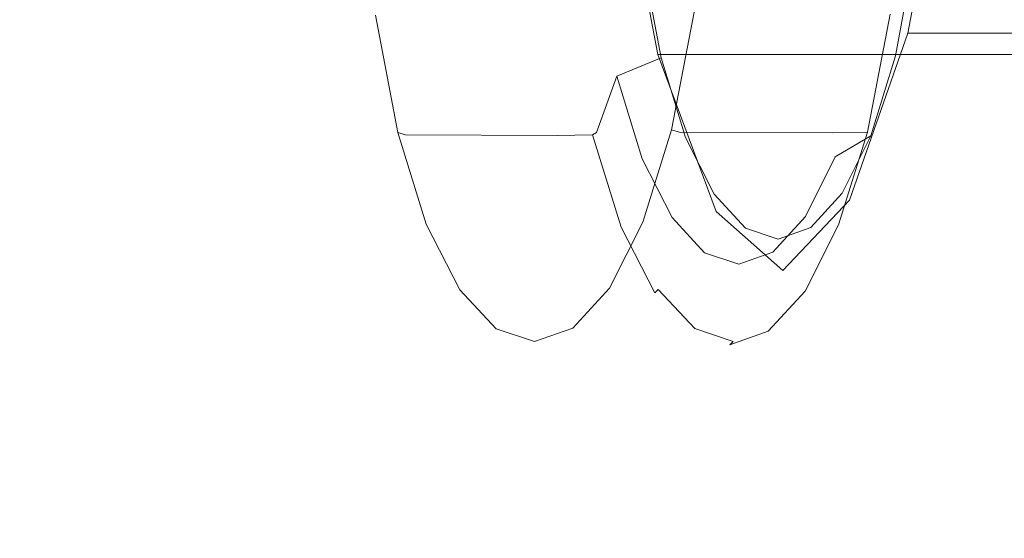
# Model space of a CAD drawing. Extents: x 0 to 1701, y -750 to 0.
# Drawn here: x 1598 to 1632, y -323 to -305 of the extents above; entities that cross this region are included whole.
import ezdxf

# ---------------------------------------------------------------- set-up
doc = ezdxf.new("R2010")
doc.units = 0
doc.header["$LTSCALE"] = 500
doc.header["$MEASUREMENT"] = 0
doc.layers.add('INTEGRA_CERAMIKA', color=7, linetype='Continuous')
doc.layers.add('INTEGRA_CHROM', color=7, linetype='Continuous')

msp = doc.modelspace()

# ---------------------------------------------------------------- linework, layer by layer
at = {"layer": 'INTEGRA_CERAMIKA', "lineweight": 0}
for points, invisible_edges in [([(1632.58, -329.764, 9.455), (1633.068, -287.011, 11.246), (1631.818, -287.497, 6.585), (1631.264, -319.309, 4.548)], 15), ([(1631.264, -319.309, 4.548), (1631.818, -287.497, 6.585), (1631.025, -287.957, 3.555), (1630.454, -308.395, 1.45)], 15), ([(1630.003, -301.847, -0.409), (1630.454, -308.395, 1.45), (1631.025, -287.957, 3.555), (1630.584, -288.232, 1.738)], 15), ([(1625.758, -292.705, -508.205), (1656.11, -288.447, -508.205), (1656.11, -363.824, -508.205), (1625.758, -364.296, -508.205)], 15), ([(1587.157, -328.238, -157.479), (1599.443, -318.785, -112.424), (1598.4, -289.106, -116.258), (1586.034, -289.004, -161.607)], 15), ([(1599.443, -318.785, -112.424), (1608.65, -308.626, -78.779), (1607.835, -289.304, -81.783), (1598.4, -289.106, -116.258)], 15), ([(1614.233, -302.531, -58.592), (1613.554, -289.422, -61.098), (1607.835, -289.304, -81.783), (1608.65, -308.626, -78.779)], 15), ([(1575.219, -298.986, -508.205), (1625.758, -292.705, -508.205), (1625.758, -364.296, -508.205), (1578.35, -364.377, -508.205)], 15), ([(1628.352, -307.45, -6.894), (1629.848, -298.573, -1.338), (1629.925, -297.481, -1.648), (1628.474, -305.493, -7.084)], 11), ([(1628.474, -305.493, -7.084), (1629.925, -297.481, -1.648), (1630.17, -297.481, -1.648), (1628.737, -305.493, -7.084)], 7), ([(1629.112, -305.493, -7.084), (1628.737, -305.493, -7.084), (1630.17, -297.481, -1.648), (1630.518, -297.481, -1.648)], 15), ([(1629.82, -305.493, -7.084), (1629.112, -305.493, -7.084), (1630.518, -297.481, -1.648), (1631.175, -297.481, -1.648)], 15), ([(1629.82, -305.493, -7.084), (1631.175, -297.481, -1.648), (1632.346, -297.481, -1.648), (1631.081, -305.493, -7.084)], 7), ([(1631.081, -305.493, -7.084), (1632.346, -297.481, -1.648), (1634.236, -297.481, -1.648), (1633.117, -305.493, -7.084)], 7), ([(1618.72, -308.064, -42.628), (1619.765, -306.234, -39.698), (1618.314, -298.468, -45.133), (1617.138, -299.484, -48.498)], 13), ([(1619.765, -306.234, -39.698), (1620.141, -306.234, -39.698), (1618.709, -298.468, -45.133), (1618.314, -298.468, -45.133)], 15), ([(1620.678, -306.234, -39.698), (1619.272, -298.468, -45.133), (1618.709, -298.468, -45.133), (1620.141, -306.234, -39.698)], 7), ([(1621.69, -306.234, -39.698), (1620.335, -298.468, -45.133), (1619.272, -298.468, -45.133), (1620.678, -306.234, -39.698)], 7), ([(1621.69, -306.234, -39.698), (1623.494, -306.234, -39.698), (1622.229, -298.468, -45.133), (1620.335, -298.468, -45.133)], 15), ([(1623.494, -306.234, -39.698), (1626.405, -306.234, -39.698), (1625.287, -298.468, -45.133), (1622.229, -298.468, -45.133)], 15), ([(1630.74, -306.234, -39.698), (1629.839, -298.468, -45.133), (1625.287, -298.468, -45.133), (1626.405, -306.234, -39.698)], 7), ([(1628.352, -307.45, -6.894), (1628.401, -313.321, -6.324), (1630.003, -301.847, -0.409), (1629.848, -298.573, -1.338)], 15), ([(1636.144, -306.234, -39.698), (1635.513, -298.468, -45.133), (1629.839, -298.468, -45.133), (1630.74, -306.234, -39.698)], 7), ([(1618.72, -308.064, -42.628), (1617.138, -299.484, -48.498), (1614.233, -302.531, -58.592), (1616.177, -313.556, -51.418)], 15), ([(1628.401, -313.321, -6.324), (1628.651, -325.063, -5.185), (1630.454, -308.395, 1.45), (1630.003, -301.847, -0.409)], 15), ([(1616.177, -313.556, -51.418), (1614.233, -302.531, -58.592), (1608.65, -308.626, -78.779), (1611.308, -324.539, -68.999)], 15), ([(1628.352, -307.45, -6.894), (1628.474, -305.493, -7.084), (1626.442, -311.301, -14.694), (1626.197, -313.596, -14.891)], 13), ([(1628.474, -305.493, -7.084), (1628.737, -305.493, -7.084), (1626.731, -311.301, -14.694), (1626.442, -311.301, -14.694)], 15), ([(1629.112, -305.493, -7.084), (1627.144, -311.301, -14.694), (1626.731, -311.301, -14.694), (1628.737, -305.493, -7.084)], 7), ([(1629.82, -305.493, -7.084), (1627.923, -311.301, -14.694), (1627.144, -311.301, -14.694), (1629.112, -305.493, -7.084)], 7), ([(1629.82, -305.493, -7.084), (1631.081, -305.493, -7.084), (1629.311, -311.301, -14.694), (1627.923, -311.301, -14.694)], 15), ([(1631.081, -305.493, -7.084), (1633.117, -305.493, -7.084), (1631.551, -311.301, -14.694), (1629.311, -311.301, -14.694)], 15), ([(1636.149, -305.493, -7.084), (1634.887, -311.301, -14.694), (1631.551, -311.301, -14.694), (1633.117, -305.493, -7.084)], 7), ([(1618.72, -308.064, -42.628), (1621.033, -313.905, -34.047), (1621.797, -311.696, -32.088), (1619.765, -306.234, -39.698)], 11), ([(1619.765, -306.234, -39.698), (1621.797, -311.696, -32.088), (1622.147, -311.696, -32.088), (1620.141, -306.234, -39.698)], 7), ([(1620.678, -306.234, -39.698), (1620.141, -306.234, -39.698), (1622.147, -311.696, -32.088), (1622.646, -311.696, -32.088)], 15), ([(1621.69, -306.234, -39.698), (1620.678, -306.234, -39.698), (1622.646, -311.696, -32.088), (1623.587, -311.696, -32.088)], 15), ([(1621.69, -306.234, -39.698), (1623.587, -311.696, -32.088), (1625.264, -311.696, -32.088), (1623.494, -306.234, -39.698)], 7), ([(1623.494, -306.234, -39.698), (1625.264, -311.696, -32.088), (1627.972, -311.696, -32.088), (1626.405, -306.234, -39.698)], 7), ([(1630.74, -306.234, -39.698), (1626.405, -306.234, -39.698), (1627.972, -311.696, -32.088), (1632.003, -311.696, -32.088)], 15), ([(1636.144, -306.234, -39.698), (1630.74, -306.234, -39.698), (1632.003, -311.696, -32.088), (1637.026, -311.696, -32.088)], 15), ([(1628.352, -307.45, -6.894), (1626.197, -313.596, -14.891), (1625.919, -320.48, -15.484), (1628.401, -313.321, -6.324)], 15), ([(1618.72, -308.064, -42.628), (1616.177, -313.556, -51.418), (1619.294, -320.531, -39.923), (1621.033, -313.905, -34.047)], 15), ([(1629.133, -344.632, -3.287), (1631.264, -319.309, 4.548), (1630.454, -308.395, 1.45), (1628.651, -325.063, -5.185)], 15), ([(1603.285, -342.844, -98.3), (1611.308, -324.539, -68.999), (1608.65, -308.626, -78.779), (1599.443, -318.785, -112.424)], 15), ([(1626.197, -313.596, -14.891), (1626.442, -311.301, -14.694), (1624.119, -313.752, -23.391), (1623.664, -316.063, -24.289)], 13), ([(1626.442, -311.301, -14.694), (1626.731, -311.301, -14.694), (1624.439, -313.752, -23.391), (1624.119, -313.752, -23.391)], 15), ([(1627.144, -311.301, -14.694), (1624.895, -313.752, -23.391), (1624.439, -313.752, -23.391), (1626.731, -311.301, -14.694)], 15), ([(1627.923, -311.301, -14.694), (1625.755, -313.752, -23.391), (1624.895, -313.752, -23.391), (1627.144, -311.301, -14.694)], 15), ([(1627.923, -311.301, -14.694), (1629.311, -311.301, -14.694), (1627.288, -313.752, -23.391), (1625.755, -313.752, -23.391)], 15), ([(1629.311, -311.301, -14.694), (1631.551, -311.301, -14.694), (1629.761, -313.752, -23.391), (1627.288, -313.752, -23.391)], 15), ([(1634.887, -311.301, -14.694), (1633.445, -313.752, -23.391), (1629.761, -313.752, -23.391), (1631.551, -311.301, -14.694)], 15), ([(1621.033, -313.905, -34.047), (1623.664, -316.063, -24.289), (1624.119, -313.752, -23.391), (1621.797, -311.696, -32.088)], 11), ([(1621.797, -311.696, -32.088), (1624.119, -313.752, -23.391), (1624.439, -313.752, -23.391), (1622.147, -311.696, -32.088)], 15), ([(1622.646, -311.696, -32.088), (1622.147, -311.696, -32.088), (1624.439, -313.752, -23.391), (1624.895, -313.752, -23.391)], 15), ([(1623.587, -311.696, -32.088), (1622.646, -311.696, -32.088), (1624.895, -313.752, -23.391), (1625.755, -313.752, -23.391)], 15), ([(1623.587, -311.696, -32.088), (1625.755, -313.752, -23.391), (1627.288, -313.752, -23.391), (1625.264, -311.696, -32.088)], 15), ([(1625.264, -311.696, -32.088), (1627.288, -313.752, -23.391), (1629.761, -313.752, -23.391), (1627.972, -311.696, -32.088)], 15), ([(1632.003, -311.696, -32.088), (1627.972, -311.696, -32.088), (1629.761, -313.752, -23.391), (1633.445, -313.752, -23.391)], 15), ([(1628.401, -313.321, -6.324), (1625.919, -320.48, -15.484), (1625.531, -334.248, -16.67), (1628.651, -325.063, -5.185)], 15), ([(1616.177, -313.556, -51.418), (1611.308, -324.539, -68.999), (1616.017, -333.783, -51.675), (1619.294, -320.531, -39.923)], 15), ([(1626.197, -313.596, -14.891), (1623.664, -316.063, -24.289), (1622.802, -322.993, -26.985), (1625.919, -320.48, -15.484)], 15), ([(1621.033, -313.905, -34.047), (1619.294, -320.531, -39.923), (1622.802, -322.993, -26.985), (1623.664, -316.063, -24.289)], 15), ([(1591.299, -370.889, -142.248), (1603.285, -342.844, -98.3), (1599.443, -318.785, -112.424), (1587.157, -328.238, -157.479)], 15), ([(1630.541, -375.368, 1.964), (1632.58, -329.764, 9.455), (1631.264, -319.309, 4.548), (1629.133, -344.632, -3.287)], 15), ([(1625.919, -320.48, -15.484), (1622.802, -322.993, -26.985), (1621.263, -336.855, -32.375), (1625.531, -334.248, -16.67)], 15), ([(1619.294, -320.531, -39.923), (1616.017, -333.783, -51.675), (1621.263, -336.855, -32.375), (1622.802, -322.993, -26.985)], 15)]:
    msp.add_3dface(points, dxfattribs=dict(at, invisible_edges=invisible_edges))
at = {"layer": 'INTEGRA_CHROM', "lineweight": 0}
for points, invisible_edges in [([(1618.229, -304.021, -8.511), (1618.426, -301.623, -7.482), (1619.157, -302.023, -5.381), (1618.635, -305.095, -7.516)], 15), ([(1611.052, -304.088, -36.714), (1610.934, -305.166, -37.776), (1610.369, -302.104, -39.914), (1610.73, -301.694, -37.724)], 15), ([(1610.934, -305.166, -37.776), (1609.757, -303.656, -42.789), (1610.369, -302.104, -39.914), (1610.934, -305.166, -37.776)], 15), ([(1611.052, -304.088, -36.714), (1611.341, -302.085, -34.757), (1611.57, -305.148, -34.402), (1611.052, -304.088, -36.714)], 15), ([(1612.17, -302.784, -31.097), (1611.57, -305.148, -34.402), (1611.341, -302.085, -34.757), (1612.17, -302.784, -31.097)], 15), ([(1617.58, -305.092, -10.786), (1616.636, -306.225, -14.208), (1616.523, -302.743, -13.989), (1617.545, -302.027, -10.379)], 15), ([(1617.545, -302.027, -10.379), (1618.229, -304.021, -8.511), (1617.58, -305.092, -10.786), (1617.545, -302.027, -10.379)], 15), ([(1619.995, -303.56, -2.555), (1618.635, -305.095, -7.516), (1619.157, -302.023, -5.381), (1619.995, -303.56, -2.555)], 15), ([(1611.57, -305.148, -34.402), (1612.17, -302.784, -31.097), (1612.377, -306.265, -30.942), (1611.57, -305.148, -34.402)], 15), ([(1613.164, -303.343, -26.933), (1612.377, -306.265, -30.942), (1612.17, -302.784, -31.097), (1613.164, -303.343, -26.933)], 15), ([(1616.636, -306.225, -14.208), (1615.407, -303.322, -18.118), (1616.523, -302.743, -13.989), (1616.636, -306.225, -14.208)], 15), ([(1617.646, -303.307, -44.027), (1619.878, -306.349, -40.971), (1619.213, -302.804, -43.604), (1617.646, -303.307, -44.027)], 13), ([(1628.038, -306.273, -8.901), (1627.534, -303.215, -5.174), (1628.709, -302.715, -6.286), (1628.038, -306.273, -8.901)], 11), ([(1612.377, -306.265, -30.942), (1613.164, -303.343, -26.933), (1613.357, -307.048, -26.888), (1612.377, -306.265, -30.942)], 15), ([(1613.357, -307.048, -26.888), (1613.164, -303.343, -26.933), (1614.263, -303.563, -22.52), (1614.439, -307.337, -22.555)], 15), ([(1615.559, -307.028, -18.233), (1614.439, -307.337, -22.555), (1614.263, -303.563, -22.52), (1615.407, -303.322, -18.118)], 15), ([(1615.407, -303.322, -18.118), (1616.636, -306.225, -14.208), (1615.559, -307.028, -18.233), (1615.407, -303.322, -18.118)], 15), ([(1618.339, -306.985, -41.284), (1617.646, -303.307, -44.027), (1616.85, -304.858, -46.329), (1617.627, -308.944, -43.254)], 15), ([(1619.878, -306.349, -40.971), (1617.646, -303.307, -44.027), (1618.339, -306.985, -41.284), (1619.878, -306.349, -40.971)], 11), ([(1627.534, -303.215, -5.174), (1628.038, -306.273, -8.901), (1626.834, -306.906, -7.9), (1627.534, -303.215, -5.174)], 15), ([(1626.834, -306.906, -7.9), (1627.153, -308.856, -5.822), (1627.936, -304.755, -2.768), (1627.534, -303.215, -5.174)], 15), ([(1609.757, -303.656, -42.789), (1610.934, -305.166, -37.776), (1610.48, -307.425, -39.951), (1609.757, -303.656, -42.789)], 15), ([(1610.48, -307.425, -39.951), (1610.585, -308.211, -40.77), (1609.831, -304.273, -43.739), (1609.757, -303.656, -42.789)], 15), ([(1618.635, -305.095, -7.516), (1619.995, -303.56, -2.555), (1619.278, -307.344, -5.38), (1618.635, -305.095, -7.516)], 15), ([(1620.516, -304.174, -1.752), (1619.278, -307.344, -5.38), (1619.995, -303.56, -2.555), (1620.516, -304.174, -1.752)], 15), ([(1618.229, -304.021, -8.511), (1617.863, -307.335, -10.437), (1617.58, -305.092, -10.786), (1618.229, -304.021, -8.511)], 15), ([(1617.863, -307.335, -10.437), (1618.229, -304.021, -8.511), (1618.635, -305.095, -7.516), (1617.863, -307.335, -10.437)], 15), ([(1610.712, -308.944, -41.546), (1609.935, -304.856, -44.624), (1609.831, -304.273, -43.739), (1610.585, -308.211, -40.77)], 15), ([(1611.052, -304.088, -36.714), (1611.655, -307.393, -34.833), (1610.934, -305.166, -37.776), (1611.052, -304.088, -36.714)], 15), ([(1611.655, -307.393, -34.833), (1611.052, -304.088, -36.714), (1611.57, -305.148, -34.402), (1611.655, -307.393, -34.833)], 15), ([(1619.278, -307.344, -5.38), (1620.516, -304.174, -1.752), (1619.763, -308.126, -4.701), (1619.278, -307.344, -5.38)], 15), ([(1620.516, -304.174, -1.752), (1620.247, -308.856, -4.078), (1619.763, -308.126, -4.701), (1620.516, -304.174, -1.752)], 15), ([(1620.247, -308.856, -4.078), (1620.516, -304.174, -1.752), (1621.031, -304.753, -1.019), (1620.247, -308.856, -4.078)], 11), ([(1621.031, -304.753, -1.019), (1620.554, -308.944, -4.064), (1620.247, -308.856, -4.078), (1621.031, -304.753, -1.019)], 13), ([(1620.554, -308.944, -4.064), (1621.031, -304.753, -1.019), (1621.341, -304.824, -0.993), (1620.554, -308.944, -4.064)], 15), ([(1627.153, -308.856, -5.822), (1627.851, -304.822, -2.636), (1627.936, -304.755, -2.768), (1627.153, -308.856, -5.822)], 15), ([(1610.976, -309.034, -41.702), (1609.935, -304.856, -44.624), (1610.712, -308.944, -41.546), (1610.976, -309.034, -41.702)], 13), ([(1609.935, -304.856, -44.624), (1610.976, -309.034, -41.702), (1610.195, -304.927, -44.794), (1609.935, -304.856, -44.624)], 15), ([(1616.265, -309.051, -43.033), (1610.195, -304.927, -44.794), (1610.976, -309.034, -41.702), (1616.265, -309.051, -43.033)], 11), ([(1610.195, -304.927, -44.794), (1616.265, -309.051, -43.033), (1615.484, -304.943, -46.126), (1610.195, -304.927, -44.794)], 15), ([(1616.265, -309.051, -43.033), (1617.492, -309.03, -43.315), (1616.713, -304.927, -46.404), (1615.484, -304.943, -46.126)], 15), ([(1617.58, -305.092, -10.786), (1616.892, -308.933, -14.062), (1616.636, -306.225, -14.208), (1617.58, -305.092, -10.786)], 15), ([(1616.713, -304.927, -46.404), (1617.627, -308.944, -43.254), (1616.85, -304.858, -46.329), (1616.713, -304.927, -46.404)], 15), ([(1617.627, -308.944, -43.254), (1616.713, -304.927, -46.404), (1617.492, -309.03, -43.315), (1617.627, -308.944, -43.254)], 15), ([(1616.892, -308.933, -14.062), (1617.58, -305.092, -10.786), (1617.863, -307.335, -10.437), (1616.892, -308.933, -14.062)], 15), ([(1618.635, -305.095, -7.516), (1618.35, -310.312, -8.983), (1617.863, -307.335, -10.437), (1618.635, -305.095, -7.516)], 15), ([(1618.35, -310.312, -8.983), (1618.635, -305.095, -7.516), (1619.278, -307.344, -5.38), (1618.35, -310.312, -8.983)], 15), ([(1621.341, -304.824, -0.993), (1625.848, -308.962, -5.378), (1620.554, -308.944, -4.064), (1621.341, -304.824, -0.993)], 13), ([(1625.848, -308.962, -5.378), (1621.341, -304.824, -0.993), (1626.636, -304.838, -2.304), (1625.848, -308.962, -5.378)], 15), ([(1625.848, -308.962, -5.378), (1627.851, -304.822, -2.636), (1627.064, -308.94, -5.705), (1625.848, -308.962, -5.378)], 11), ([(1627.851, -304.822, -2.636), (1625.848, -308.962, -5.378), (1626.636, -304.838, -2.304), (1627.851, -304.822, -2.636)], 15), ([(1627.851, -304.822, -2.636), (1627.153, -308.856, -5.822), (1627.064, -308.94, -5.705), (1627.851, -304.822, -2.636)], 11), ([(1610.934, -305.166, -37.776), (1611.391, -310.377, -36.329), (1610.48, -307.425, -39.951), (1610.934, -305.166, -37.776)], 15), ([(1611.391, -310.377, -36.329), (1610.934, -305.166, -37.776), (1611.655, -307.393, -34.833), (1611.391, -310.377, -36.329)], 15), ([(1611.57, -305.148, -34.402), (1612.536, -308.973, -31.18), (1611.655, -307.393, -34.833), (1611.57, -305.148, -34.402)], 15), ([(1612.536, -308.973, -31.18), (1611.57, -305.148, -34.402), (1612.377, -306.265, -30.942), (1612.536, -308.973, -31.18)], 15), ([(1612.377, -306.265, -30.942), (1613.557, -309.968, -27.019), (1612.536, -308.973, -31.18), (1612.377, -306.265, -30.942)], 15), ([(1613.557, -309.968, -27.019), (1612.377, -306.265, -30.942), (1613.357, -307.048, -26.888), (1613.557, -309.968, -27.019)], 15), ([(1616.636, -306.225, -14.208), (1615.801, -309.947, -18.2), (1615.559, -307.028, -18.233), (1616.636, -306.225, -14.208)], 15), ([(1615.801, -309.947, -18.2), (1616.636, -306.225, -14.208), (1616.892, -308.933, -14.062), (1615.801, -309.947, -18.2)], 15), ([(1619.225, -309.862, -37.788), (1619.878, -306.349, -40.971), (1618.339, -306.985, -41.284), (1619.225, -309.862, -37.788)], 11), ([(1619.878, -306.349, -40.971), (1619.225, -309.862, -37.788), (1620.729, -309.121, -37.611), (1619.878, -306.349, -40.971)], 11), ([(1628.038, -306.273, -8.901), (1625.944, -309.8, -11.382), (1626.834, -306.906, -7.9), (1628.038, -306.273, -8.901)], 15), ([(1625.944, -309.8, -11.382), (1628.038, -306.273, -8.901), (1627.183, -309.061, -12.247), (1625.944, -309.8, -11.382)], 9), ([(1613.357, -307.048, -26.888), (1614.439, -307.337, -22.555), (1614.665, -310.313, -22.605), (1613.557, -309.968, -27.019)], 15), ([(1615.559, -307.028, -18.233), (1615.801, -309.947, -18.2), (1614.665, -310.313, -22.605), (1614.439, -307.337, -22.555)], 15), ([(1618.621, -312.141, -39.334), (1618.339, -306.985, -41.284), (1617.627, -308.944, -43.254), (1618.621, -312.141, -39.334)], 13), ([(1618.339, -306.985, -41.284), (1618.621, -312.141, -39.334), (1619.225, -309.862, -37.788), (1618.339, -306.985, -41.284)], 15), ([(1626.834, -306.906, -7.9), (1625.944, -309.8, -11.382), (1626.155, -312.07, -9.728), (1627.153, -308.856, -5.822)], 15), ([(1610.48, -307.425, -39.951), (1611.539, -311.295, -36.99), (1610.585, -308.211, -40.77), (1610.48, -307.425, -39.951)], 15), ([(1611.539, -311.295, -36.99), (1610.48, -307.425, -39.951), (1611.391, -310.377, -36.329), (1611.539, -311.295, -36.99)], 15), ([(1611.655, -307.393, -34.833), (1612.449, -312.486, -32.102), (1611.391, -310.377, -36.329), (1611.655, -307.393, -34.833)], 15), ([(1612.449, -312.486, -32.102), (1611.655, -307.393, -34.833), (1612.536, -308.973, -31.18), (1612.449, -312.486, -32.102)], 15), ([(1617.863, -307.335, -10.437), (1617.261, -312.441, -13.193), (1616.892, -308.933, -14.062), (1617.863, -307.335, -10.437)], 15), ([(1617.261, -312.441, -13.193), (1617.863, -307.335, -10.437), (1618.35, -310.312, -8.983), (1617.261, -312.441, -13.193)], 15), ([(1619.278, -307.344, -5.38), (1619.763, -308.126, -4.701), (1618.797, -311.227, -8.467), (1618.35, -310.312, -8.983)], 15), ([(1620.247, -308.856, -4.078), (1619.247, -312.073, -7.987), (1618.797, -311.227, -8.467), (1619.763, -308.126, -4.701)], 15), ([(1611.539, -311.295, -36.99), (1610.712, -308.944, -41.546), (1610.585, -308.211, -40.77), (1611.539, -311.295, -36.99)], 15), ([(1620.554, -308.944, -4.064), (1619.247, -312.073, -7.987), (1620.247, -308.856, -4.078), (1620.554, -308.944, -4.064)], 13), ([(1627.153, -308.856, -5.822), (1626.06, -312.17, -9.63), (1627.064, -308.94, -5.705), (1627.153, -308.856, -5.822)], 13), ([(1626.06, -312.17, -9.63), (1627.153, -308.856, -5.822), (1626.155, -312.07, -9.728), (1626.06, -312.17, -9.63)], 15), ([(1610.712, -308.944, -41.546), (1611.539, -311.295, -36.99), (1611.706, -312.143, -37.621), (1610.712, -308.944, -41.546)], 11), ([(1611.706, -312.143, -37.621), (1610.976, -309.034, -41.702), (1610.712, -308.944, -41.546), (1611.706, -312.143, -37.621)], 13), ([(1610.976, -309.034, -41.702), (1611.706, -312.143, -37.621), (1611.975, -312.246, -37.76), (1610.976, -309.034, -41.702)], 15), ([(1616.265, -309.051, -43.033), (1610.976, -309.034, -41.702), (1611.975, -312.246, -37.76), (1617.264, -312.265, -39.088)], 15), ([(1612.536, -308.973, -31.18), (1613.612, -313.749, -27.47), (1612.449, -312.486, -32.102), (1612.536, -308.973, -31.18)], 15), ([(1613.612, -313.749, -27.47), (1612.536, -308.973, -31.18), (1613.557, -309.968, -27.019), (1613.612, -313.749, -27.47)], 15), ([(1616.892, -308.933, -14.062), (1616.07, -313.726, -17.813), (1615.801, -309.947, -18.2), (1616.892, -308.933, -14.062)], 15), ([(1616.07, -313.726, -17.813), (1616.892, -308.933, -14.062), (1617.261, -312.441, -13.193), (1616.07, -313.726, -17.813)], 15), ([(1616.265, -309.051, -43.033), (1618.491, -312.241, -39.376), (1617.492, -309.03, -43.315), (1616.265, -309.051, -43.033)], 11), ([(1618.491, -312.241, -39.376), (1616.265, -309.051, -43.033), (1617.264, -312.265, -39.088), (1618.491, -312.241, -39.376)], 15), ([(1618.491, -312.241, -39.376), (1617.627, -308.944, -43.254), (1617.492, -309.03, -43.315), (1618.491, -312.241, -39.376)], 9), ([(1617.627, -308.944, -43.254), (1618.491, -312.241, -39.376), (1618.621, -312.141, -39.334), (1617.627, -308.944, -43.254)], 15), ([(1620.26, -311.914, -33.707), (1620.729, -309.121, -37.611), (1619.225, -309.862, -37.788), (1620.26, -311.914, -33.707)], 11), ([(1619.247, -312.073, -7.987), (1620.554, -308.944, -4.064), (1619.55, -312.175, -7.99), (1619.247, -312.073, -7.987)], 15), ([(1625.848, -308.962, -5.378), (1619.55, -312.175, -7.99), (1620.554, -308.944, -4.064), (1625.848, -308.962, -5.378)], 15), ([(1619.55, -312.175, -7.99), (1625.848, -308.962, -5.378), (1624.844, -312.194, -9.306), (1619.55, -312.175, -7.99)], 15), ([(1620.729, -309.121, -37.611), (1620.26, -311.914, -33.707), (1621.723, -311.099, -33.69), (1620.729, -309.121, -37.611)], 11), ([(1625.848, -308.962, -5.378), (1627.064, -308.94, -5.705), (1626.06, -312.17, -9.63), (1624.844, -312.194, -9.306)], 15), ([(1627.183, -309.061, -12.247), (1624.906, -311.87, -15.453), (1625.944, -309.8, -11.382), (1627.183, -309.061, -12.247)], 15), ([(1624.906, -311.87, -15.453), (1627.183, -309.061, -12.247), (1626.184, -311.058, -16.158), (1624.906, -311.87, -15.453)], 13), ([(1619.781, -314.419, -34.759), (1619.225, -309.862, -37.788), (1618.621, -312.141, -39.334), (1619.781, -314.419, -34.759)], 15), ([(1619.225, -309.862, -37.788), (1619.781, -314.419, -34.759), (1620.26, -311.914, -33.707), (1619.225, -309.862, -37.788)], 15), ([(1624.989, -314.371, -14.292), (1625.944, -309.8, -11.382), (1624.906, -311.87, -15.453), (1624.989, -314.371, -14.292)], 13), ([(1625.944, -309.8, -11.382), (1624.989, -314.371, -14.292), (1626.155, -312.07, -9.728), (1625.944, -309.8, -11.382)], 15), ([(1613.557, -309.968, -27.019), (1614.835, -314.165, -22.639), (1613.612, -313.749, -27.47), (1613.557, -309.968, -27.019)], 15), ([(1614.835, -314.165, -22.639), (1613.557, -309.968, -27.019), (1614.665, -310.313, -22.605), (1614.835, -314.165, -22.639)], 15), ([(1615.801, -309.947, -18.2), (1614.835, -314.165, -22.639), (1614.665, -310.313, -22.605), (1615.801, -309.947, -18.2)], 15), ([(1614.835, -314.165, -22.639), (1615.801, -309.947, -18.2), (1616.07, -313.726, -17.813), (1614.835, -314.165, -22.639)], 15), ([(1611.391, -310.377, -36.329), (1612.449, -312.486, -32.102), (1612.651, -313.496, -32.579), (1611.539, -311.295, -36.99)], 15), ([(1618.35, -310.312, -8.983), (1617.668, -313.449, -12.863), (1617.261, -312.441, -13.193), (1618.35, -310.312, -8.983)], 15), ([(1617.668, -313.449, -12.863), (1618.35, -310.312, -8.983), (1618.797, -311.227, -8.467), (1617.668, -313.449, -12.863)], 15), ([(1619.247, -312.073, -7.987), (1617.668, -313.449, -12.863), (1618.797, -311.227, -8.467), (1619.247, -312.073, -7.987)], 15), ([(1621.723, -311.099, -33.69), (1620.26, -311.914, -33.707), (1621.395, -313.14, -29.238), (1622.814, -312.281, -29.399)], 7), ([(1626.184, -311.058, -16.158), (1625.092, -312.26, -20.445), (1623.768, -313.117, -19.915), (1624.906, -311.87, -15.453)], 14), ([(1612.651, -313.496, -32.579), (1611.706, -312.143, -37.621), (1611.539, -311.295, -36.99), (1612.651, -313.496, -32.579)], 15), ([(1621.055, -315.781, -29.749), (1620.26, -311.914, -33.707), (1619.781, -314.419, -34.759), (1621.055, -315.781, -29.749)], 15), ([(1620.26, -311.914, -33.707), (1621.055, -315.781, -29.749), (1621.395, -313.14, -29.238), (1620.26, -311.914, -33.707)], 11), ([(1624.906, -311.87, -15.453), (1623.714, -315.756, -19.296), (1624.989, -314.371, -14.292), (1624.906, -311.87, -15.453)], 15), ([(1623.714, -315.756, -19.296), (1624.906, -311.87, -15.453), (1623.768, -313.117, -19.915), (1623.714, -315.756, -19.296)], 13), ([(1611.706, -312.143, -37.621), (1612.651, -313.496, -32.579), (1612.867, -314.424, -33.041), (1611.706, -312.143, -37.621)], 11), ([(1612.867, -314.424, -33.041), (1611.975, -312.246, -37.76), (1611.706, -312.143, -37.621), (1612.867, -314.424, -33.041)], 15), ([(1613.143, -314.536, -33.16), (1617.264, -312.265, -39.088), (1611.975, -312.246, -37.76), (1613.143, -314.536, -33.16)], 15), ([(1611.975, -312.246, -37.76), (1612.867, -314.424, -33.041), (1613.143, -314.536, -33.16), (1611.975, -312.246, -37.76)], 15), ([(1617.264, -312.265, -39.088), (1613.143, -314.536, -33.16), (1618.432, -314.555, -34.486), (1617.264, -312.265, -39.088)], 15), ([(1617.264, -312.265, -39.088), (1619.657, -314.529, -34.779), (1618.491, -312.241, -39.376), (1617.264, -312.265, -39.088)], 13), ([(1619.657, -314.529, -34.779), (1617.264, -312.265, -39.088), (1618.432, -314.555, -34.486), (1619.657, -314.529, -34.779)], 15), ([(1617.668, -313.449, -12.863), (1619.247, -312.073, -7.987), (1618.08, -314.374, -12.555), (1617.668, -313.449, -12.863)], 13), ([(1619.55, -312.175, -7.99), (1618.08, -314.374, -12.555), (1619.247, -312.073, -7.987), (1619.55, -312.175, -7.99)], 15), ([(1618.08, -314.374, -12.555), (1619.55, -312.175, -7.99), (1618.38, -314.487, -12.579), (1618.08, -314.374, -12.555)], 15), ([(1624.844, -312.194, -9.306), (1623.672, -314.507, -13.898), (1618.38, -314.487, -12.579), (1619.55, -312.175, -7.99)], 15), ([(1618.621, -312.141, -39.334), (1618.491, -312.241, -39.376), (1619.657, -314.529, -34.779), (1619.781, -314.419, -34.759)], 15), ([(1622.581, -313.541, -24.577), (1622.814, -312.281, -29.399), (1621.395, -313.14, -29.238), (1622.581, -313.541, -24.577)], 15), ([(1625.092, -312.26, -20.445), (1622.581, -313.541, -24.577), (1623.768, -313.117, -19.915), (1625.092, -312.26, -20.445)], 15), ([(1622.581, -313.541, -24.577), (1625.092, -312.26, -20.445), (1623.952, -312.667, -24.921), (1622.581, -313.541, -24.577)], 13), ([(1622.814, -312.281, -29.399), (1622.581, -313.541, -24.577), (1623.952, -312.667, -24.921), (1622.814, -312.281, -29.399)], 11), ([(1624.844, -312.194, -9.306), (1626.06, -312.17, -9.63), (1624.891, -314.48, -14.215), (1623.672, -314.507, -13.898)], 15), ([(1626.155, -312.07, -9.728), (1624.891, -314.48, -14.215), (1626.06, -312.17, -9.63), (1626.155, -312.07, -9.728)], 13), ([(1624.891, -314.48, -14.215), (1626.155, -312.07, -9.728), (1624.989, -314.371, -14.292), (1624.891, -314.48, -14.215)], 15), ([(1612.449, -312.486, -32.102), (1613.871, -314.814, -27.75), (1612.651, -313.496, -32.579), (1612.449, -312.486, -32.102)], 15), ([(1613.871, -314.814, -27.75), (1612.449, -312.486, -32.102), (1613.612, -313.749, -27.47), (1613.871, -314.814, -27.75)], 15), ([(1617.261, -312.441, -13.193), (1617.668, -313.449, -12.863), (1616.433, -314.79, -17.682), (1616.07, -313.726, -17.813)], 15), ([(1622.384, -316.227, -24.521), (1621.395, -313.14, -29.238), (1621.055, -315.781, -29.749), (1622.384, -316.227, -24.521)], 11), ([(1621.395, -313.14, -29.238), (1622.384, -316.227, -24.521), (1622.581, -313.541, -24.577), (1621.395, -313.14, -29.238)], 11), ([(1623.768, -313.117, -19.915), (1622.384, -316.227, -24.521), (1623.714, -315.756, -19.296), (1623.768, -313.117, -19.915)], 15), ([(1622.384, -316.227, -24.521), (1623.768, -313.117, -19.915), (1622.581, -313.541, -24.577), (1622.384, -316.227, -24.521)], 13), ([(1613.871, -314.814, -27.75), (1612.867, -314.424, -33.041), (1612.651, -313.496, -32.579), (1613.871, -314.814, -27.75)], 15), ([(1618.08, -314.374, -12.555), (1616.803, -315.762, -17.563), (1616.433, -314.79, -17.682), (1617.668, -313.449, -12.863)], 15), ([(1613.612, -313.749, -27.47), (1614.835, -314.165, -22.639), (1615.148, -315.245, -22.715), (1613.871, -314.814, -27.75)], 15), ([(1616.07, -313.726, -17.813), (1615.148, -315.245, -22.715), (1614.835, -314.165, -22.639), (1616.07, -313.726, -17.813)], 15), ([(1615.148, -315.245, -22.715), (1616.07, -313.726, -17.813), (1616.433, -314.79, -17.682), (1615.148, -315.245, -22.715)], 15), ([(1612.867, -314.424, -33.041), (1613.871, -314.814, -27.75), (1614.141, -315.787, -28.025), (1612.867, -314.424, -33.041)], 11), ([(1614.141, -315.787, -28.025), (1613.143, -314.536, -33.16), (1612.867, -314.424, -33.041), (1614.141, -315.787, -28.025)], 15), ([(1613.143, -314.536, -33.16), (1614.141, -315.787, -28.025), (1614.422, -315.906, -28.121), (1613.143, -314.536, -33.16)], 15), ([(1618.432, -314.555, -34.486), (1613.143, -314.536, -33.16), (1614.422, -315.906, -28.121), (1619.713, -315.925, -29.446)], 15), ([(1618.38, -314.487, -12.579), (1616.803, -315.762, -17.563), (1618.08, -314.374, -12.555), (1618.38, -314.487, -12.579)], 13), ([(1616.803, -315.762, -17.563), (1618.38, -314.487, -12.579), (1617.097, -315.881, -17.612), (1616.803, -315.762, -17.563)], 15), ([(1623.672, -314.507, -13.898), (1617.097, -315.881, -17.612), (1618.38, -314.487, -12.579), (1623.672, -314.507, -13.898)], 15), ([(1617.097, -315.881, -17.612), (1623.672, -314.507, -13.898), (1622.389, -315.9, -18.931), (1617.097, -315.881, -17.612)], 15), ([(1618.432, -314.555, -34.486), (1620.936, -315.897, -29.745), (1619.657, -314.529, -34.779), (1618.432, -314.555, -34.486)], 15), ([(1620.936, -315.897, -29.745), (1618.432, -314.555, -34.486), (1619.713, -315.925, -29.446), (1620.936, -315.897, -29.745)], 15), ([(1620.936, -315.897, -29.745), (1619.781, -314.419, -34.759), (1619.657, -314.529, -34.779), (1620.936, -315.897, -29.745)], 13), ([(1619.781, -314.419, -34.759), (1620.936, -315.897, -29.745), (1621.055, -315.781, -29.749), (1619.781, -314.419, -34.759)], 11), ([(1623.672, -314.507, -13.898), (1623.609, -315.872, -19.242), (1622.389, -315.9, -18.931), (1623.672, -314.507, -13.898)], 15), ([(1624.989, -314.371, -14.292), (1623.609, -315.872, -19.242), (1624.891, -314.48, -14.215), (1624.989, -314.371, -14.292)], 13), ([(1623.609, -315.872, -19.242), (1624.989, -314.371, -14.292), (1623.714, -315.756, -19.296), (1623.609, -315.872, -19.242)], 15), ([(1623.609, -315.872, -19.242), (1623.672, -314.507, -13.898), (1624.891, -314.48, -14.215), (1623.609, -315.872, -19.242)], 15), ([(1614.141, -315.787, -28.025), (1613.871, -314.814, -27.75), (1615.148, -315.245, -22.715), (1615.471, -316.232, -22.793)], 15), ([(1616.803, -315.762, -17.563), (1615.471, -316.232, -22.793), (1615.148, -315.245, -22.715), (1616.433, -314.79, -17.682)], 15), ([(1615.471, -316.232, -22.793), (1614.422, -315.906, -28.121), (1614.141, -315.787, -28.025), (1615.471, -316.232, -22.793)], 11), ([(1614.422, -315.906, -28.121), (1615.471, -316.232, -22.793), (1615.759, -316.354, -22.865), (1614.422, -315.906, -28.121)], 15), ([(1619.713, -315.925, -29.446), (1614.422, -315.906, -28.121), (1615.759, -316.354, -22.865), (1621.051, -316.373, -24.188)], 15), ([(1617.097, -315.881, -17.612), (1615.471, -316.232, -22.793), (1616.803, -315.762, -17.563), (1617.097, -315.881, -17.612)], 13), ([(1615.471, -316.232, -22.793), (1617.097, -315.881, -17.612), (1615.759, -316.354, -22.865), (1615.471, -316.232, -22.793)], 15), ([(1622.389, -315.9, -18.931), (1621.051, -316.373, -24.188), (1615.759, -316.354, -22.865), (1617.097, -315.881, -17.612)], 15), ([(1619.713, -315.925, -29.446), (1621.051, -316.373, -24.188), (1622.272, -316.344, -24.493), (1620.936, -315.897, -29.745)], 15), ([(1621.055, -315.781, -29.749), (1620.936, -315.897, -29.745), (1622.272, -316.344, -24.493), (1622.384, -316.227, -24.521)], 15), ([(1622.389, -315.9, -18.931), (1623.609, -315.872, -19.242), (1622.272, -316.344, -24.493), (1621.051, -316.373, -24.188)], 15), ([(1623.714, -315.756, -19.296), (1622.384, -316.227, -24.521), (1622.272, -316.344, -24.493), (1623.609, -315.872, -19.242)], 9)]:
    msp.add_3dface(points, dxfattribs=dict(at, invisible_edges=invisible_edges))

doc.saveas('drawing.dxf')
